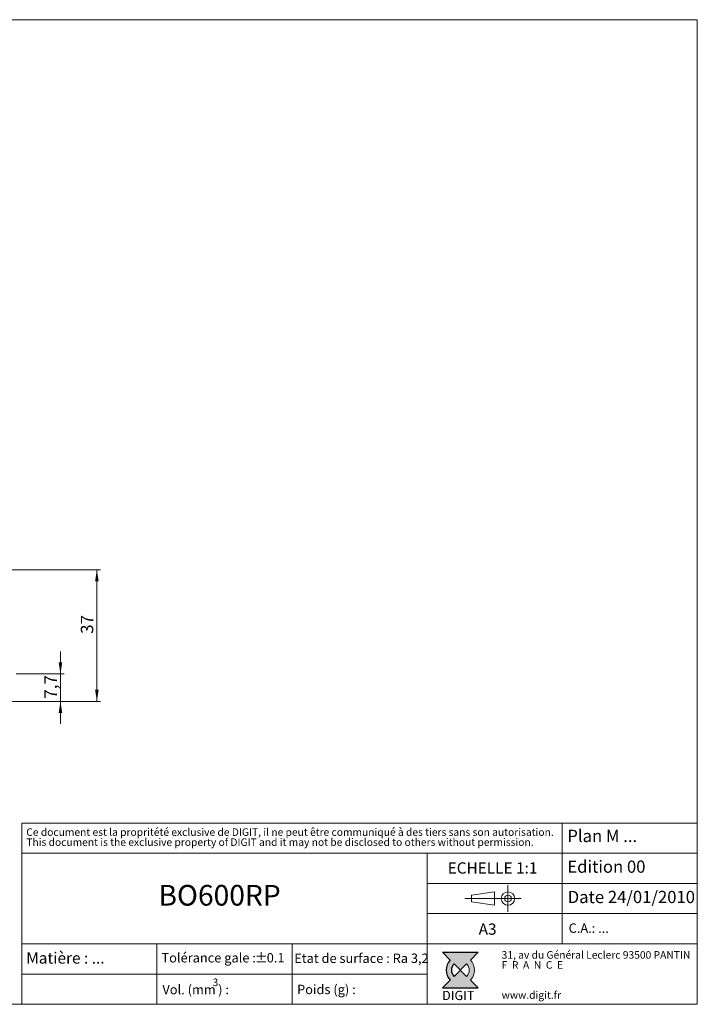
# Model space of a CAD drawing. Units: millimetres. Extents: x 10 to 410, y 10 to 287.
# Drawn here: x 219 to 410, y 10 to 287 of the extents above; entities that cross this region are included whole.
import ezdxf

# ---------------------------------------------------------------- set-up
doc = ezdxf.new("R2010")
doc.units = ezdxf.units.MM
doc.layers.add('CALQUE_1', color=160, linetype='Continuous')
doc.styles.add('SLDTEXTSTYLE0', font='TXT', dxfattribs={"width": 0.663})
doc.styles.add('SLDTEXTSTYLE1', font='TXT', dxfattribs={"width": 0.605})
doc.styles.add('SLDTEXTSTYLE2', font='TXT', dxfattribs={"width": 0.7})
doc.styles.add('SLDTEXTSTYLE3', font='TXT', dxfattribs={"width": 0.575})
doc.styles.add('SLDTEXTSTYLE5', font='TXT', dxfattribs={"width": 0.75})
doc.dimstyles.new('SLDDIMSTYLE2', dxfattribs={"dimtxt": 3.5, "dimasz": 3.302, "dimexe": 0, "dimexo": 0.0625, "dimgap": 0.875, "dimtad": 1, "dimtoh": 1, "dimdec": 1, "dimrnd": 1e-09, "dimzin": 12, "dimdsep": 46, "dimtxsty": 'SLDTEXTSTYLE5', "dimsah": 1, "dimcen": 0.09, "dimadec": 0, "dimazin": 0, "dimtfac": 1, "dimtofl": 0, "dimtmove": 0, "dimatfit": 3, "dimfxl": 1, "dimtolj": 1, "dimtzin": 12, "dimarcsym": 0})
doc.dimstyles.new('SLDDIMSTYLE3', dxfattribs={"dimtxt": 3.5, "dimasz": 3.302, "dimexe": 0, "dimexo": 0.0625, "dimgap": 0.875, "dimtad": 1, "dimtoh": 1, "dimdec": 1, "dimrnd": 1e-09, "dimzin": 12, "dimdsep": 46, "dimtxsty": 'SLDTEXTSTYLE5', "dimsah": 1, "dimcen": 0.09, "dimadec": 0, "dimazin": 0, "dimtfac": 1, "dimtofl": 0, "dimtmove": 0, "dimatfit": 3, "dimfxl": 1, "dimtolj": 1, "dimtzin": 12, "dimarcsym": 0})

# ---------------------------------------------------------------- blocks, each defined once
blk = doc.blocks.new('Bloc1')
at = {"linetype": 'Continuous'}
h = blk.add_hatch(color=7, dxfattribs=at)
edge = h.paths.add_edge_path(flags=0)
edge.add_arc((-35.46319736642428, 3.412022569444451), 7.999999999999985, 315.0000000000007, 405.0000000000009)
edge.add_line((-29.80634311693192, 9.068876818936825), (-25.46319736642433, 13.41202256944444))
edge.add_line((-25.46319736642433, 13.41202256944444), (-45.46319736642429, 13.41202256944446))
edge.add_line((-45.46319736642429, 13.41202256944446), (-41.12005161591669, 9.068876818936838))
edge.add_arc((-35.46319736642428, 3.412022569444451), 8.000000000000025, 135.0000000000001, 225.0000000000007)
edge.add_line((-41.12005161591669, -2.24483168004793), (-45.46319736642429, -6.587977430555545))
edge.add_line((-45.46319736642429, -6.587977430555545), (-25.46319736642433, -6.587977430555545))
edge.add_line((-25.46319736642433, -6.587977430555545), (-29.80634311693192, -2.244831680047923))
edge = h.paths.add_edge_path(flags=0)
edge.add_line((-35.46319736642434, 3.412022569444464), (-31.92766346049158, 6.94755647537719))
edge.add_arc((-35.46319736642428, 3.412022569444451), 4.99999999999997, -45.000000000001194, 44.99999999999949, ccw=False)
edge.add_line((-31.92766346049158, -0.1235113364882884), (-35.46319736642434, 3.412022569444464))
edge.add_line((-35.46319736642434, 3.412022569444464), (-38.99873127235703, -0.1235113364882606))
edge.add_arc((-35.46319736642428, 3.412022569444451), 5.000000000000009, 134.9999999999994, 224.9999999999997, ccw=False)
edge.add_line((-38.99873127235703, 6.947556475377183), (-35.46319736642434, 3.412022569444464))
at = {"color": 179, "linetype": 'Continuous', "lineweight": 0}
for radius in [5.000000000000001, 8.000000000000002]:
    blk.add_arc((-35.4631973664, 3.4120225694), radius, 315, 45, dxfattribs=at)
at = {"layer": 'CALQUE_1', "color": 179}
for p, q in [((-45.4631973664, 13.4120225694), (-25.4631973664, 13.4120225694)), ((-41.1200516159, 9.0688768189), (-45.4631973664, 13.4120225694)), ((-29.8063431169, 9.0688768189), (-25.4631973664, 13.4120225694)), ((-31.9276634605, 6.9475564754), (-38.9987312724, -0.1235113365)), ((-31.9276634605, -0.1235113365), (-38.9987312724, 6.9475564754)), ((-41.1200516159, -2.24483168), (-45.4631973664, -6.5879774306)), ((-25.4631973664, -6.5879774306), (-29.8063431169, -2.24483168)), ((-45.4631973664, -6.5879774306), (-25.4631973664, -6.5879774306))]:
    blk.add_line(p, q, dxfattribs=at)
for radius in [8.000000000000004, 4.999999999999996]:
    blk.add_arc((-35.4631973664, 3.4120225694), radius, 135, 225, dxfattribs=at)
at = {"layer": 'CALQUE_1', "insert": (-45.7151642717, -8.2605906468), "char_height": 5.2, "attachment_point": 1, "style": 'SLDTEXTSTYLE0'}
blk.add_mtext('DIGIT', dxfattribs=at)
blk = doc.blocks.new('SW_NOTE_0')
at = {"layer": 'CALQUE_1', "color": 0, "attachment_point": 1, "style": 'SLDTEXTSTYLE1'}
for s, insert, char_height in [('Vol. (mm', (0, 3.4106583948), 2.6458333333), ('3', (14.1111118719, 5.1891516803), 2.1166666667), (') : ', (15.679012984, 3.4106583948), 2.6458333333)]:
    blk.add_mtext(s, dxfattribs=dict(at, insert=insert, char_height=char_height))
blk = doc.blocks.new('SW_NOTE_1')
at = {"layer": 'CALQUE_1', "color": 0, "char_height": 2.6458333333, "attachment_point": 1, "style": 'SLDTEXTSTYLE1'}
for s, insert in [('Tolérance gale : ', (0, 3.4106583948)), ('%%p', (26.2623466551, 3.4106585112)), ('0.1', (29.6088363975, 3.4106583948))]:
    blk.add_mtext(s, dxfattribs=dict(at, insert=insert))
blk = doc.blocks.new('SW_NOTE_2')
at = {"layer": 'CALQUE_1', "color": 0, "char_height": 2.1166666667, "attachment_point": 1, "style": 'SLDTEXTSTYLE1'}
for s, insert in [('Ce document est la propritété exclusive de DIGIT, il ne peut être communiqué à des tiers sans son autorisation.', (0, 2.7285267159)), ('This document is the exclusive property of DIGIT and it may not be disclosed to others without permission.', (0, -0.0936954723))]:
    blk.add_mtext(s, dxfattribs=dict(at, insert=insert))
blk = doc.blocks.new('SW_NOTE_3')
at = {"layer": 'CALQUE_1', "color": 0, "char_height": 2.1166666667, "attachment_point": 1}
for s, insert, style in [('31, av du Général Leclerc 93500 PANTIN ', (0, 2.7285267159), 'SLDTEXTSTYLE2'), ('F  R  A  N  C  E', (0, -0.0936954723), 'SLDTEXTSTYLE3'), ('www.digit.fr', (0, -8.5603620366), 'SLDTEXTSTYLE2')]:
    blk.add_mtext(s, dxfattribs=dict(at, insert=insert, style=style))
blk = doc.blocks.new('*D9')
at = {"color": 7, "linetype": 'Continuous', "lineweight": 0}
for p, q in [((230.8731571778, 102.939820209), (230.8731571778, 109.289820209)), ((218.4503586119, 102.9398202089), (231.8731571778, 102.939820209)), ((230.8731571778, 102.939820209), (230.8731571778, 95.2344783165)), ((219.8110951668, 95.2344783165), (231.8731571778, 95.2344783165)), ((230.8731571778, 95.2344783165), (230.8731571778, 88.8844783165))]:
    blk.add_line(p, q, dxfattribs=at)
for points in [[(230.8731571778, 102.939820209), (231.3811571778, 106.241820209), (230.3651571778, 106.241820209)], [(230.8731571778, 95.2344783165), (230.3651571778, 91.9324783165), (231.3811571778, 91.9324783165)]]:
    blk.add_solid(points, dxfattribs=at)
at = {"color": 7, "linetype": 'Continuous', "lineweight": 0, "insert": (226.3614202632, 95.9725687154), "char_height": 3.5, "attachment_point": 1, "rotation": 90.00000000001496, "style": 'SLDTEXTSTYLE5'}
blk.add_mtext('7,7', dxfattribs=at)
blk = doc.blocks.new('*D10')
at = {"color": 7, "linetype": 'Continuous', "lineweight": 0}
for p, q in [((170.7733011205, 132.2746822499), (242.115475012, 132.2746822499)), ((241.115475012, 132.2746822499), (241.115475012, 95.2344783165)), ((177.6049333018, 95.2344783165), (242.115475012, 95.2344783165))]:
    blk.add_line(p, q, dxfattribs=at)
for points in [[(241.115475012, 132.2746822499), (240.607475012, 128.9726822499), (241.623475012, 128.9726822499)], [(241.115475012, 95.2344783165), (241.623475012, 98.5364783165), (240.607475012, 98.5364783165)]]:
    blk.add_solid(points, dxfattribs=at)
at = {"color": 7, "linetype": 'Continuous', "lineweight": 0, "insert": (236.6037380974, 114.2197457024), "char_height": 3.5, "attachment_point": 1, "rotation": 90.00000000000006, "style": 'SLDTEXTSTYLE5'}
blk.add_mtext('37', dxfattribs=at)

msp = doc.modelspace()

# ---------------------------------------------------------------- linework, layer by layer
at = {"color": 7, "linetype": 'Continuous', "lineweight": 0}
for p, q in [((10, 287), (410, 287)), ((410, 10), (410, 287)), ((220, 61), (410, 61)), ((220, 61), (220, 10)), ((372, 61), (372, 27)), ((220, 52.5), (410, 52.5)), ((334, 52.5), (334, 10)), ((334, 44), (410, 44)), ((334, 35.5), (410, 35.5)), ((220, 27), (410, 27)), ((258, 27), (258, 10)), ((296, 27), (296, 10)), ((334, 18.5), (220, 18.5)), ((10, 10), (410, 10))]:
    msp.add_line(p, q, dxfattribs=at)
at = {"color": 160, "linetype": 'Continuous', "lineweight": 0}
for p, q in [((346.5, 40.6875), (353, 41.625)), ((353, 41.625), (353, 37.875)), ((356.75, 43.5), (356.75, 36)), ((344.625, 39.75), (360.5, 39.75)), ((346.5, 40.6875), (346.5, 38.8125)), ((353, 37.875), (346.5, 38.8125))]:
    msp.add_line(p, q, dxfattribs=at)
for radius in [1.874999999999971, 0.9375000000000138]:
    msp.add_circle((356.75, 39.75), radius, dxfattribs=at)

# ---------------------------------------------------------------- block references
at = {"layer": 'CALQUE_1'}
for name, p in [('SW_NOTE_2', (221.258533295, 56.7762917137)), ('SW_NOTE_3', (354.9591168585, 22.2312720122)), ('SW_NOTE_1', (259.2790928849, 21.0054549774)), ('SW_NOTE_0', (259.5469081999, 12.0589899288))]:
    msp.add_blockref(name, p, dxfattribs=at)
at = {"layer": 'CALQUE_1', "xscale": 0.5, "yscale": 0.5, "zscale": 0.5}
msp.add_blockref('Bloc1', (361.0686769764, 17.9208044845), dxfattribs=at)

# ---------------------------------------------------------------- texts
at = {"layer": 'CALQUE_1', "attachment_point": 1, "style": 'SLDTEXTSTYLE1'}
for s, insert, char_height in [('Plan M ...', (373.4431976676, 59.0945335686), 3.4395833333), ('ECHELLE 1:1', (339.7765476612, 49.9405399688), 3.175), ('Edition 00', (373.4311818116, 50.4467800862), 3.4395833333), ('BO600RP', (258.4314403303, 43.5873456371), 5.8208333333), ('Date 24/01/2010', (373.5448197642, 41.9151427745), 3.4395833333), ('A3', (348.4952163557, 32.7396853625), 3.175), ('C.A.: ...', (373.7998998186, 32.7527167938), 2.6458333333), ('Matière : ...', (221.256756159, 24.6157365754), 3.175), ('Etat de surface : Ra 3,2', (296.6269216112, 24.2771621962), 2.6458333333), ('Poids (g) : ', (297.4225551496, 15.5050410702), 2.6458333333)]:
    msp.add_mtext(s, dxfattribs=dict(at, insert=insert, char_height=char_height))

# ---------------------------------------------------------------- dimensions: what is measured, and where the dimension line sits
at = {"color": 7, "linetype": 'Continuous', "lineweight": 0}
for base, p1, p2, dimstyle, picture, middle in [((241.115475012, 95.2344783165), (169.7733011205, 132.2746822499), (176.6049333018, 95.2344783165), 'SLDDIMSTYLE3', '*D10', (241.115475012, 116.8046478067)), ((230.8731571778, 95.2344783165), (217.4503586119, 102.9398202089), (218.8110951668, 95.2344783165), 'SLDDIMSTYLE2', '*D9', (230.8731571778, 99.2041862818))]:
    dim = msp.add_linear_dim(base=base, p1=p1, p2=p2, angle=90, dimstyle=dimstyle, dxfattribs=at)
    dim.commit()
    dim.dimension.update_dxf_attribs({"geometry": picture, "text_midpoint": middle, "dimtype": 160})

doc.saveas('drawing.dxf')
